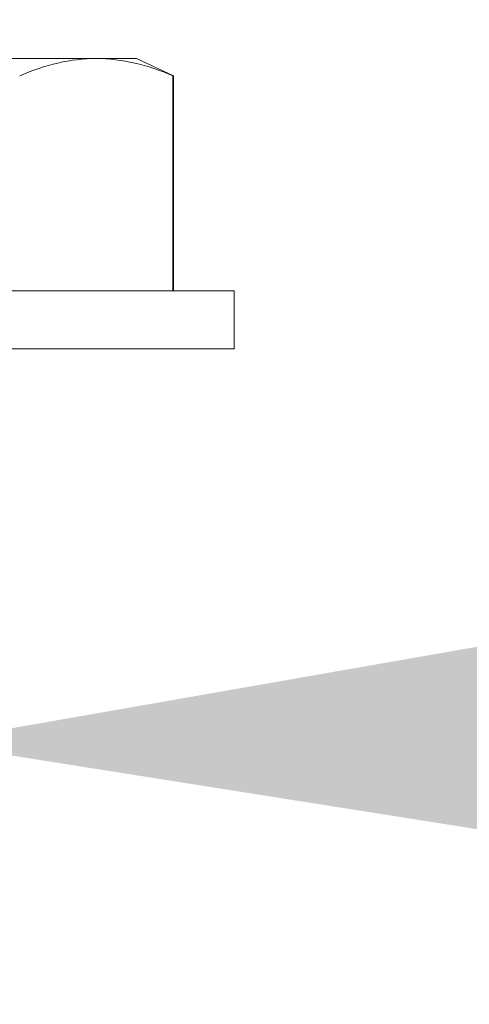
# Model space of a CAD drawing. Extents: x -27.1 to 60.5, y -9.6 to 47.
# Drawn here: x 42.1 to 42.4, y 20 to 20.5 of the extents above; entities that cross this region are included whole.
import ezdxf

# ---------------------------------------------------------------- set-up
doc = ezdxf.new("R2010")
doc.units = 0
doc.header["$LTSCALE"] = 0.08
doc.header["$MEASUREMENT"] = 0
doc.layers.get('0').update_dxf_attribs({"linetype": 'CONTINUOUS', "lineweight": 15})
doc.layers.get('DEFPOINTS').update_dxf_attribs({"linetype": 'CONTINUOUS'})
doc.layers.add('Text', color=7, linetype='CONTINUOUS')
doc.styles.add('ROMAND', font='romand.shx', dxfattribs={"oblique": 15})
doc.dimstyles.new('ROMAND', dxfattribs={"dimscale": 4.5, "dimtxt": 0.125, "dimasz": 0.125, "dimexe": 0.0625, "dimexo": 0.0625, "dimgap": 0.0625, "dimtad": 0, "dimtih": 1, "dimtoh": 1, "dimdec": 3, "dimzin": 0, "dimdsep": 46, "dimlunit": 4, "dimtxsty": 'ROMAND', "dimcen": 0, "dimadec": 0, "dimazin": 0, "dimtfac": 1, "dimtdec": 3, "dimtofl": 0, "dimtmove": 0, "dimatfit": 3, "dimfxl": 0, "dimtolj": 1, "dimtzin": 0, "dimarcsym": 0})

# ---------------------------------------------------------------- blocks, each defined once
blk = doc.blocks.new('*D37')
at = {"layer": 'DEFPOINTS', "color": 0}
for p in [(40.0838, 25.99127), (40.3338, 25.99127)]:
    blk.add_point(p, dxfattribs=at)
at = {"layer": 'Text', "color": 0, "lineweight": -2}
blk.add_line((41.6463, 25.99127), (40.99005, 25.99127), dxfattribs=at)
at = {"layer": 'Text', "color": 0}
blk.add_solid([(40.99005, 26.10065), (40.99005, 25.8819), (40.3338, 25.99127)], dxfattribs=at)
at = {"layer": 'Text', "color": 0, "insert": (48.76547, 25.99127), "char_height": 0.65625, "attachment_point": 5, "style": 'ROMAND'}
blk.add_mtext('\\A1;MEDIUM 4KV OR MOGUL\\PBASED LAMP SOCKET\\PMOUNTED IN BOROSILICATE\\PREFRACTOR COUPLER', dxfattribs=at)
blk = doc.blocks.new('*D43')
at = {"layer": 'DEFPOINTS', "color": 0}
for p in [(42.09846, 20.13211), (40.58093, 20.11972)]:
    blk.add_point(p, dxfattribs=at)
at = {"layer": 'Text', "color": 0, "lineweight": -2}
blk.add_line((44.65403, 20.15298), (42.75469, 20.13747), dxfattribs=at)
at = {"layer": 'Text', "color": 0}
blk.add_solid([(42.7538, 20.24684), (42.75559, 20.0281), (42.09846, 20.13211)], dxfattribs=at)
at = {"layer": 'Text', "color": 0, "insert": (51.45816, 20.15298), "char_height": 0.65625, "attachment_point": 5, "style": 'ROMAND'}
blk.add_mtext('\\A1;#10-24x \\A1;{\\H0.7x;\\S3/4;}" S.S.\\PHEX WASHER HEAD\\PTHREAD-CUTTING SCREWS\\P(3 @ 120%%D)', dxfattribs=at)

msp = doc.modelspace()

# ---------------------------------------------------------------- linework, layer by layer
for p, q in [((42.18514, 20.48806), (42.04982, 20.48806)), ((42.20607, 20.48806), (42.18514, 20.48806)), ((42.22524, 20.47912), (42.20607, 20.48806)), ((42.22524, 20.47912), (42.22501, 20.47912)), ((42.22501, 20.36726), (42.22501, 20.47912)), ((42.22524, 20.36726), (42.22524, 20.47912)), ((42.25682, 20.36726), (41.84282, 20.36726)), ((42.25682, 20.33706), (42.25682, 20.36726)), ((42.25682, 20.33706), (41.84282, 20.33706))]:
    msp.add_line(p, q)
msp.add_open_spline([(42.18514, 20.48806), (42.1785, 20.48806), (42.17185, 20.48726), (42.15851, 20.48418), (42.15185, 20.48191), (42.14527, 20.47912)], degree=3, knots=[0, 0, 0, 0, 0.5, 0.5, 1, 1, 1, 1])
msp.add_open_spline([(42.22501, 20.47912), (42.21178, 20.48472), (42.19849, 20.48806), (42.18514, 20.48806)], degree=3)

# ---------------------------------------------------------------- dimensions: what is measured, and where the dimension line sits
at = {"layer": 'Text'}
dim = msp.add_diameter_dim_2p(p1=(40.0838, 25.99127), p2=(40.3338, 25.99127), text='MEDIUM 4KV OR MOGUL\\PBASED LAMP SOCKET\\PMOUNTED IN BOROSILICATE\\PREFRACTOR COUPLER', dimstyle='ROMAND', override={"dimscale": 5.25}, dxfattribs=at)
dim.commit()
dim.dimension.update_dxf_attribs({"geometry": '*D37', "text_midpoint": (48.76547, 25.99127)})
dim = msp.add_diameter_dim_2p(p1=(40.58093, 20.11972), p2=(42.09846, 20.13211), text='#10-24x \\A1;{\\H0.7x;\\S3/4;}" S.S.\\PHEX WASHER HEAD\\PTHREAD-CUTTING SCREWS\\P(3 @ 120%%D)', dimstyle='ROMAND', override={"dimscale": 5.25}, dxfattribs=at)
dim.commit()
dim.dimension.update_dxf_attribs({"geometry": '*D43', "text_midpoint": (44.65403, 20.15298), "dimtype": 163})

doc.saveas('drawing.dxf')
